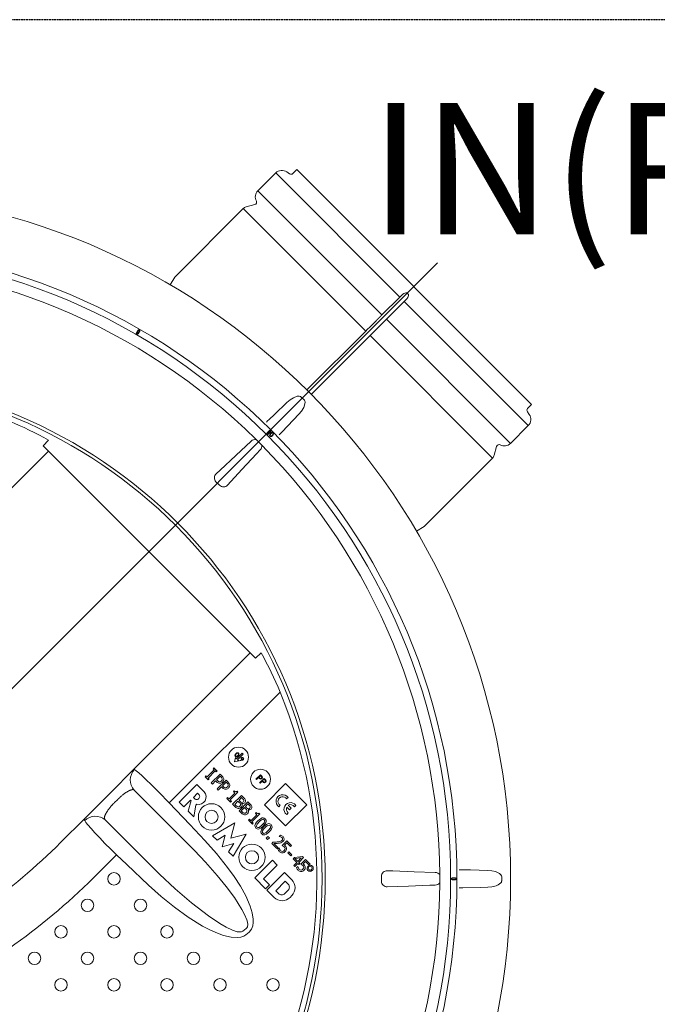
# Model space of a CAD drawing. Units: millimetres. Extents: x -12710 to 137675, y -41593 to 37027.
# Drawn here: x 40481 to 41353, y 8758 to 10106 of the extents above; entities that cross this region are included whole.
import ezdxf
from ezdxf.lldxf.tags import DXFTag

# ---------------------------------------------------------------- set-up
doc = ezdxf.new("R2010")
doc.units = ezdxf.units.MM
doc.linetypes.add('DASHED', pattern=[0.75, 0.5, -0.25])
doc.layers.add('0.3 EVO DIMENSIONS LAYER', color=7, linetype='Continuous', lineweight=5, true_color=0x001919)
doc.layers.add('Осевые', color=7, linetype='CENTER2', lineweight=25)
doc.styles.add('style1', font='ARIALN.TTF')
tags = doc.linetypes.add('CENTER2', pattern=[28.575, 19.05, -3.175, 3.175, -3.175]).pattern_tags.tags
tags[10:11] = [DXFTag(74, 4), DXFTag(75, 0), DXFTag(340, '0'), DXFTag(46, 0.0), DXFTag(50, 0.0), DXFTag(44, 0.0), DXFTag(45, 0.0)]
tags[8:9] = [DXFTag(74, 4), DXFTag(75, 0), DXFTag(340, '0'), DXFTag(46, 0.0), DXFTag(50, 0.0), DXFTag(44, 0.0), DXFTag(45, 0.0)]
tags[6:7] = [DXFTag(74, 4), DXFTag(75, 0), DXFTag(340, '0'), DXFTag(46, 0.0), DXFTag(50, 0.0), DXFTag(44, 0.0), DXFTag(45, 0.0)]
tags[4:5] = [DXFTag(74, 4), DXFTag(75, 0), DXFTag(340, '0'), DXFTag(46, 0.0), DXFTag(50, 0.0), DXFTag(44, 0.0), DXFTag(45, 0.0)]

msp = doc.modelspace()

# ---------------------------------------------------------------- linework, layer by layer
at = {"color": 19, "linetype": 'DASHED', "lineweight": 25, "ltscale": 0.7, "true_color": 0x2f1919}
msp.add_line((46698.818, 10106.398), (38422.31, 10106.398), dxfattribs=at)
at = {"lineweight": 15}
for p, q in [((40830.993, 9896.561), (40806.617, 9872.185)), ((41000.888, 9726.666), (40830.993, 9896.561)), ((40849.967, 9895.35), (40846.322, 9897.902)), ((40859.816, 9901.203), (40854.347, 9895.733)), ((41181.429, 9579.59), (40859.816, 9901.203)), ((40976.512, 9702.29), (40806.617, 9872.185)), ((40786.586, 9847.801), (40692.723, 9753.938)), ((40954.305, 9680.081), (40786.586, 9847.801)), ((40802.367, 9853.215), (40790.418, 9850.013)), ((40692.723, 9753.938), (40686.605, 9743.342)), ((41006.46, 9731.711), (41009.079, 9732.52)), ((41009.079, 9732.52), (41009.719, 9732.541)), ((41009.719, 9732.541), (41010.153, 9732.499)), ((41010.153, 9732.499), (41010.454, 9732.432)), ((41010.454, 9732.432), (41010.774, 9732.307)), ((41010.774, 9732.307), (41010.917, 9732.223)), ((41010.917, 9732.223), (41011.038, 9732.13)), ((41011.038, 9732.13), (41011.096, 9732.075)), ((41011.096, 9732.075), (41012.301, 9730.87)), ((40976.512, 9702.29), (41000.888, 9726.666)), ((41006.892, 9720.662), (40982.516, 9696.286)), ((41000.888, 9726.666), (41003.688, 9729.468)), ((41003.688, 9729.468), (41004.529, 9730.31)), ((41004.529, 9730.31), (41006.46, 9731.711)), ((41007.801, 9721.571), (41006.892, 9720.662)), ((41176.787, 9550.767), (41006.892, 9720.662)), ((41010.536, 9724.303), (41007.801, 9721.571)), ((41011.841, 9726.054), (41010.536, 9724.303)), ((41012.74, 9728.801), (41011.841, 9726.054)), ((41012.301, 9730.87), (41012.405, 9730.751)), ((41012.405, 9730.751), (41012.507, 9730.597)), ((41012.507, 9730.597), (41012.658, 9730.227)), ((41012.658, 9730.227), (41012.74, 9728.801)), ((40968.535, 9694.34), (40968.408, 9694.215)), ((40968.662, 9694.466), (40968.535, 9694.34)), ((40968.789, 9694.592), (40968.662, 9694.466)), ((40968.916, 9694.718), (40968.789, 9694.592)), ((40969.043, 9694.844), (40968.916, 9694.718)), ((40969.17, 9694.97), (40969.043, 9694.844)), ((40969.297, 9695.096), (40969.17, 9694.97)), ((40969.424, 9695.222), (40969.297, 9695.096)), ((40969.55, 9695.348), (40969.424, 9695.222)), ((40969.677, 9695.474), (40969.55, 9695.348)), ((40969.804, 9695.599), (40969.677, 9695.474)), ((40969.931, 9695.725), (40969.804, 9695.599)), ((40970.058, 9695.851), (40969.931, 9695.725)), ((40970.185, 9695.977), (40970.058, 9695.851)), ((40970.311, 9696.103), (40970.185, 9695.977)), ((40970.438, 9696.229), (40970.311, 9696.103)), ((40970.565, 9696.355), (40970.438, 9696.229)), ((40970.692, 9696.481), (40970.565, 9696.355)), ((40970.819, 9696.607), (40970.692, 9696.481)), ((40970.945, 9696.734), (40970.819, 9696.607)), ((40971.072, 9696.86), (40970.945, 9696.734)), ((40971.199, 9696.986), (40971.072, 9696.86)), ((40971.326, 9697.112), (40971.199, 9696.986)), ((40971.452, 9697.238), (40971.326, 9697.112)), ((40971.579, 9697.364), (40971.452, 9697.238)), ((40971.706, 9697.49), (40971.579, 9697.364)), ((40971.832, 9697.616), (40971.706, 9697.49)), ((40971.959, 9697.742), (40971.832, 9697.616)), ((40972.086, 9697.868), (40971.959, 9697.742)), ((40972.212, 9697.995), (40972.086, 9697.868)), ((40972.339, 9698.121), (40972.212, 9697.995)), ((40972.466, 9698.247), (40972.339, 9698.121)), ((40972.592, 9698.373), (40972.466, 9698.247)), ((40972.719, 9698.499), (40972.592, 9698.373)), ((40972.845, 9698.625), (40972.719, 9698.499)), ((40972.972, 9698.752), (40972.845, 9698.625)), ((40973.099, 9698.878), (40972.972, 9698.752)), ((40973.225, 9699.004), (40973.099, 9698.878)), ((40973.352, 9699.13), (40973.225, 9699.004)), ((40973.478, 9699.257), (40973.352, 9699.13)), ((40973.605, 9699.383), (40973.478, 9699.257)), ((40973.731, 9699.509), (40973.605, 9699.383)), ((40973.858, 9699.635), (40973.731, 9699.509)), ((40973.984, 9699.762), (40973.858, 9699.635)), ((40974.111, 9699.888), (40973.984, 9699.762)), ((40974.237, 9700.014), (40974.111, 9699.888)), ((40974.364, 9700.141), (40974.237, 9700.014)), ((40974.49, 9700.267), (40974.364, 9700.141)), ((40974.617, 9700.393), (40974.49, 9700.267)), ((40974.743, 9700.52), (40974.617, 9700.393)), ((40974.87, 9700.646), (40974.743, 9700.52)), ((40974.996, 9700.772), (40974.87, 9700.646)), ((40975.123, 9700.899), (40974.996, 9700.772)), ((40975.249, 9701.025), (40975.123, 9700.899)), ((40975.375, 9701.152), (40975.249, 9701.025)), ((40975.502, 9701.278), (40975.375, 9701.152)), ((40975.628, 9701.404), (40975.502, 9701.278)), ((40975.754, 9701.531), (40975.628, 9701.404)), ((40975.881, 9701.657), (40975.754, 9701.531)), ((40976.007, 9701.784), (40975.881, 9701.657)), ((40976.134, 9701.91), (40976.007, 9701.784)), ((40976.26, 9702.037), (40976.134, 9701.91)), ((40976.386, 9702.163), (40976.26, 9702.037)), ((40976.512, 9702.29), (40976.386, 9702.163)), ((40977.716, 9691.48), (40977.842, 9691.607)), ((40977.842, 9691.607), (40977.968, 9691.733)), ((40977.968, 9691.733), (40978.094, 9691.86)), ((40978.094, 9691.86), (40978.22, 9691.987)), ((40978.22, 9691.987), (40978.346, 9692.113)), ((40978.346, 9692.113), (40978.473, 9692.24)), ((40978.473, 9692.24), (40978.599, 9692.367)), ((40978.599, 9692.367), (40978.725, 9692.493)), ((40978.725, 9692.493), (40978.851, 9692.62)), ((40978.851, 9692.62), (40978.977, 9692.746)), ((40978.977, 9692.746), (40979.104, 9692.873)), ((40979.104, 9692.873), (40979.23, 9693)), ((40979.23, 9693), (40979.356, 9693.126)), ((40979.356, 9693.126), (40979.482, 9693.253)), ((40979.482, 9693.253), (40979.609, 9693.379)), ((40979.609, 9693.379), (40979.735, 9693.506)), ((40979.735, 9693.506), (40979.861, 9693.632)), ((40979.861, 9693.632), (40979.987, 9693.759)), ((40979.987, 9693.759), (40980.114, 9693.885)), ((40980.114, 9693.885), (40980.24, 9694.012)), ((40980.24, 9694.012), (40980.366, 9694.138)), ((40980.366, 9694.138), (40980.493, 9694.265)), ((40980.493, 9694.265), (40980.619, 9694.391)), ((40980.619, 9694.391), (40980.745, 9694.517)), ((40980.745, 9694.517), (40980.872, 9694.644)), ((40980.872, 9694.644), (40980.998, 9694.77)), ((40980.998, 9694.77), (40981.125, 9694.897)), ((40981.125, 9694.897), (40981.251, 9695.023)), ((40981.251, 9695.023), (40981.377, 9695.149)), ((40981.377, 9695.149), (40981.504, 9695.276)), ((40981.504, 9695.276), (40981.63, 9695.402)), ((40981.63, 9695.402), (40981.757, 9695.529)), ((40981.757, 9695.529), (40981.883, 9695.655)), ((40981.883, 9695.655), (40982.01, 9695.781)), ((40982.01, 9695.781), (40982.136, 9695.908)), ((40982.136, 9695.908), (40982.263, 9696.034)), ((40982.263, 9696.034), (40982.389, 9696.16)), ((40982.389, 9696.16), (40982.516, 9696.286)), ((41152.411, 9526.391), (40982.516, 9696.286)), ((40642.677, 9681.357), (40640.54, 9677.655)), ((40640.627, 9677.605), (40642.764, 9681.307)), ((40643.056, 9681.139), (40640.919, 9677.437)), ((40642.382, 9676.592), (40644.519, 9680.294)), ((40644.811, 9680.125), (40642.673, 9676.423)), ((40642.764, 9681.307), (40642.677, 9681.357)), ((40642.761, 9676.373), (40644.898, 9680.075)), ((40642.764, 9681.307), (40642.778, 9681.299)), ((40642.778, 9681.299), (40642.8, 9681.287)), ((40642.8, 9681.287), (40642.829, 9681.269)), ((40642.829, 9681.269), (40642.866, 9681.248)), ((40642.866, 9681.248), (40642.908, 9681.224)), ((40642.908, 9681.224), (40642.955, 9681.197)), ((40642.955, 9681.197), (40643.005, 9681.168)), ((40643.005, 9681.168), (40643.056, 9681.139)), ((40644.571, 9680.264), (40644.519, 9680.294)), ((40644.62, 9680.235), (40644.571, 9680.264)), ((40644.667, 9680.208), (40644.62, 9680.235)), ((40644.71, 9680.184), (40644.667, 9680.208)), ((40644.746, 9680.163), (40644.71, 9680.184)), ((40644.776, 9680.146), (40644.746, 9680.163)), ((40644.798, 9680.133), (40644.776, 9680.146)), ((40644.811, 9680.125), (40644.798, 9680.133)), ((40644.811, 9680.125), (40644.898, 9680.075)), ((40873.735, 9599.512), (40954.305, 9680.081)), ((40954.305, 9680.081), (40956.304, 9682.083)), ((40956.304, 9682.083), (40957.325, 9683.107)), ((40957.325, 9683.107), (40959.419, 9685.201)), ((40959.419, 9685.201), (40964.9, 9690.682)), ((40968.814, 9682.58), (40963.333, 9677.099)), ((40970.908, 9684.674), (40968.814, 9682.58)), ((40974.441, 9688.182), (40974.566, 9688.309)), ((40974.566, 9688.309), (40974.692, 9688.436)), ((40974.692, 9688.436), (40974.818, 9688.563)), ((40974.818, 9688.563), (40974.944, 9688.69)), ((40974.944, 9688.69), (40975.07, 9688.817)), ((40975.07, 9688.817), (40975.196, 9688.944)), ((40975.196, 9688.944), (40975.322, 9689.071)), ((40975.322, 9689.071), (40975.448, 9689.198)), ((40975.448, 9689.198), (40975.573, 9689.325)), ((40975.573, 9689.325), (40975.699, 9689.451)), ((40975.699, 9689.451), (40975.825, 9689.578)), ((40975.825, 9689.578), (40975.951, 9689.705)), ((40975.951, 9689.705), (40976.077, 9689.832)), ((40976.077, 9689.832), (40976.203, 9689.959)), ((40976.203, 9689.959), (40976.329, 9690.086)), ((40976.329, 9690.086), (40976.455, 9690.212)), ((40976.455, 9690.212), (40976.581, 9690.339)), ((40976.581, 9690.339), (40976.707, 9690.466)), ((40976.707, 9690.466), (40976.833, 9690.593)), ((40976.833, 9690.593), (40976.959, 9690.72)), ((40976.959, 9690.72), (40977.085, 9690.846)), ((40977.085, 9690.846), (40977.211, 9690.973)), ((40977.211, 9690.973), (40977.337, 9691.1)), ((40977.337, 9691.1), (40977.463, 9691.227)), ((40977.463, 9691.227), (40977.59, 9691.353)), ((40977.59, 9691.353), (40977.716, 9691.48)), ((40640.627, 9677.605), (40640.54, 9677.655)), ((40640.64, 9677.597), (40640.627, 9677.605)), ((40640.662, 9677.585), (40640.64, 9677.597)), ((40640.692, 9677.568), (40640.662, 9677.585)), ((40640.728, 9677.546), (40640.692, 9677.568)), ((40640.771, 9677.522), (40640.728, 9677.546)), ((40640.817, 9677.495), (40640.771, 9677.522)), ((40640.867, 9677.466), (40640.817, 9677.495)), ((40640.919, 9677.437), (40640.867, 9677.466)), ((40642.382, 9676.592), (40642.433, 9676.562)), ((40642.433, 9676.562), (40642.483, 9676.533)), ((40642.483, 9676.533), (40642.53, 9676.506)), ((40642.53, 9676.506), (40642.572, 9676.482)), ((40642.572, 9676.482), (40642.609, 9676.461)), ((40642.609, 9676.461), (40642.638, 9676.444)), ((40642.638, 9676.444), (40642.66, 9676.431)), ((40642.66, 9676.431), (40642.673, 9676.423)), ((40642.673, 9676.423), (40642.761, 9676.373)), ((40960.308, 9674.079), (40879.738, 9593.509)), ((40961.427, 9675.198), (40960.308, 9674.079)), ((41128.027, 9506.36), (40960.308, 9674.079)), ((40963.333, 9677.099), (40961.427, 9675.198)), ((40846.416, 9582.428), (40850.628, 9585.98)), ((40850.628, 9585.98), (40855.292, 9588.899)), ((40855.292, 9588.899), (40860.557, 9590.832)), ((40860.557, 9590.832), (40863.333, 9590.986)), ((40863.333, 9590.986), (40864.978, 9590.545)), ((40864.978, 9590.545), (40866.097, 9589.77)), ((40866.097, 9589.77), (40869.996, 9585.871)), ((40869.996, 9585.871), (40870.253, 9585.586)), ((40870.253, 9585.586), (40870.914, 9584.408)), ((40870.914, 9584.408), (40871.236, 9582.854)), ((40829.281, 9566.115), (40846.416, 9582.428)), ((40866.369, 9570.62), (40862.654, 9566.19)), ((40869.368, 9575.549), (40866.369, 9570.62)), ((40870.628, 9578.647), (40869.368, 9575.549)), ((40871.236, 9582.854), (40870.628, 9578.647)), ((41175.959, 9574.121), (41181.429, 9579.59)), ((40818.212, 9555.386), (40819.858, 9557.047)), ((40819.858, 9557.047), (40821.852, 9559.042)), ((40821.852, 9559.042), (40829.281, 9566.115)), ((40855.581, 9558.76), (40839.268, 9541.626)), ((40862.654, 9566.19), (40855.581, 9558.76)), ((41178.128, 9566.096), (41175.576, 9569.741)), ((40822.335, 9543.923), (40819.313, 9540.9)), ((40819.384, 9540.829), (40822.407, 9543.851)), ((40822.645, 9543.613), (40819.622, 9540.591)), ((40822.407, 9543.851), (40822.335, 9543.923)), ((40822.407, 9543.851), (40822.645, 9543.613)), ((41152.411, 9526.391), (41176.787, 9550.767)), ((40520.078, 9530.754), (40512.482, 9523.158)), ((40520.078, 9530.754), (40512.482, 9523.158)), ((40819.384, 9540.829), (40819.313, 9540.9)), ((40819.622, 9540.591), (40819.384, 9540.829)), ((40820.817, 9539.396), (40823.839, 9542.419)), ((40820.817, 9539.396), (40821.055, 9539.158)), ((40824.077, 9542.181), (40821.055, 9539.158)), ((40821.055, 9539.158), (40821.126, 9539.086)), ((40821.126, 9539.086), (40824.149, 9542.109)), ((40822.739, 9537.181), (40822.796, 9538.223)), ((40822.927, 9536.689), (40822.739, 9537.181)), ((40822.796, 9538.223), (40823.94, 9539.973)), ((40823.25, 9536.274), (40822.927, 9536.689)), ((40823.673, 9535.969), (40823.25, 9536.274)), ((40823.407, 9538.242), (40823.278, 9537.432)), ((40823.278, 9537.432), (40823.39, 9537.034)), ((40823.39, 9537.034), (40823.63, 9536.697)), ((40824.354, 9539.591), (40823.407, 9538.242)), ((40823.63, 9536.697), (40823.974, 9536.468)), ((40824.169, 9535.804), (40823.673, 9535.969)), ((40824.077, 9542.181), (40823.839, 9542.419)), ((40823.94, 9539.973), (40825.647, 9541.178)), ((40823.974, 9536.468), (40824.375, 9536.368)), ((40824.077, 9542.181), (40824.149, 9542.109)), ((40825.199, 9535.91), (40824.169, 9535.804)), ((40824.856, 9540.058), (40824.354, 9539.591)), ((40824.375, 9536.368), (40825.182, 9536.518)), ((40825.582, 9540.541), (40824.856, 9540.058)), ((40825.182, 9536.518), (40826.478, 9537.54)), ((40826.875, 9537.139), (40825.199, 9535.91)), ((40825.647, 9541.178), (40826.687, 9541.267)), ((40826.478, 9537.54), (40827.456, 9538.87)), ((40826.687, 9541.267), (40827.184, 9541.097)), ((40828.041, 9538.856), (40826.875, 9537.139)), ((40827.184, 9541.097), (40827.61, 9540.789)), ((40827.461, 9540.079), (40827.22, 9540.415)), ((40827.456, 9538.87), (40827.576, 9539.681)), ((40827.576, 9539.681), (40827.461, 9540.079)), ((40827.61, 9540.789), (40827.93, 9540.377)), ((40827.93, 9540.377), (40828.114, 9539.889)), ((40828.114, 9539.889), (40828.041, 9538.856)), ((40512.482, 9523.158), (40519.737, 9515.904)), ((40512.482, 9523.158), (40519.737, 9515.904)), ((40776.458, 9509.895), (40797.551, 9529.59)), ((40809.816, 9517.325), (40804.803, 9511.956)), ((41130.239, 9510.192), (41133.441, 9522.141)), ((40519.737, 9515.904), (40360.006, 9356.173)), ((40519.737, 9515.904), (40796.13, 9239.511)), ((40519.737, 9515.904), (40796.13, 9239.511)), ((40754.979, 9489.84), (40776.458, 9509.895)), ((40804.803, 9511.956), (40784.748, 9490.478)), ((41034.164, 9412.497), (41128.027, 9506.36)), ((40749.61, 9484.826), (40754.979, 9489.84)), ((40784.748, 9490.478), (40765.052, 9469.384)), ((40754.153, 9469.021), (40749.247, 9473.927)), ((41023.568, 9406.379), (41034.164, 9412.497)), ((40636.399, 9079.78), (40796.13, 9239.511)), ((40796.13, 9239.511), (40803.384, 9232.256)), ((40796.13, 9239.511), (40803.384, 9232.256)), ((40803.384, 9232.256), (40810.98, 9239.852)), ((40803.384, 9232.256), (40810.98, 9239.852)), ((40837.215, 9185.742), (40685.024, 9034.283)), ((40604.668, 9048.048), (40636.399, 9079.78)), ((40636.399, 9079.78), (40637.678, 9079.891)), ((40637.678, 9079.891), (40639.892, 9078.303)), ((40639.892, 9078.303), (40643.449, 9075.296)), ((40643.449, 9075.296), (40648.059, 9071.112)), ((40648.059, 9071.112), (40653.853, 9065.631)), ((40653.853, 9065.631), (40660.311, 9059.348)), ((40660.311, 9059.348), (40667.645, 9052.056)), ((40698.757, 9035.06), (40722.938, 9059.241)), ((40722.938, 9059.241), (40732.86, 9049.318)), ((40600.69, 9044.071), (40604.668, 9048.048)), ((40637.219, 9051.631), (40635.64, 9052.334)), ((40637.219, 9051.631), (40719.918, 8968.932)), ((40667.645, 9052.056), (40674.439, 9045.184)), ((40674.439, 9045.184), (40681.613, 9037.82)), ((40718.256, 9041.711), (40724.089, 9047.543)), ((40724.089, 9047.543), (40725.72, 9045.912)), ((40569.676, 9013.056), (40600.69, 9044.071)), ((40614.214, 9038.502), (40610.236, 9034.524)), ((40681.613, 9037.82), (40685.024, 9034.283)), ((40685.024, 9034.283), (40713.245, 9004.511)), ((40705.181, 9028.636), (40698.757, 9035.06)), ((40714.526, 9037.98), (40705.181, 9028.636)), ((40710.955, 9022.862), (40715.22, 9037.286)), ((40715.22, 9037.286), (40714.526, 9037.98)), ((40719.887, 9040.08), (40718.256, 9041.711)), ((40721.767, 9031.285), (40718.833, 9014.985)), ((40722.979, 9032.497), (40721.767, 9031.285)), ((40718.833, 9014.985), (40710.955, 9022.862)), ((40536.579, 8979.96), (40569.676, 9013.056)), ((40568.977, 9011.619), (40569.676, 9013.056)), ((40569.488, 9009.963), (40568.977, 9011.619)), ((40571.207, 9007.442), (40569.488, 9009.963)), ((40573.852, 9004.081), (40571.207, 9007.442)), ((40596.42, 9013.88), (40596.706, 9012.477)), ((40596.706, 9012.477), (40597.716, 9010.91)), ((40672.114, 8936.513), (40597.716, 9010.91)), ((40713.245, 9004.511), (40733.786, 8982.851)), ((40744.597, 8989.22), (40775.065, 9007.114)), ((40775.065, 9007.114), (40769.459, 8985.943)), ((40578.168, 8999.044), (40573.852, 9004.081)), ((40583.61, 8993.045), (40578.168, 8999.044)), ((40590.04, 8986.239), (40583.61, 8993.045)), ((40769.459, 8985.943), (40790.63, 8991.549)), ((40790.63, 8991.549), (40772.736, 8961.081)), ((40597.262, 8978.831), (40590.04, 8986.239)), ((40605.08, 8971.025), (40597.262, 8978.831)), ((40733.786, 8982.851), (40750.053, 8964.761)), ((40750.798, 8983.019), (40744.597, 8989.22)), ((40761.926, 8990.182), (40750.798, 8983.019)), ((40757.686, 8974.17), (40761.926, 8990.182)), ((40773.699, 8978.41), (40757.686, 8974.17)), ((40766.535, 8967.282), (40773.699, 8978.41)), ((40613.265, 8963.046), (40605.08, 8971.025)), ((40734.869, 8953.035), (40719.918, 8968.932)), ((40750.053, 8964.761), (40765.243, 8945.76)), ((40772.736, 8961.081), (40766.535, 8967.282)), ((40613.265, 8963.046), (40581.529, 8931.586)), ((40627.265, 8949.818), (40613.265, 8963.046)), ((40751.01, 8934.672), (40734.869, 8953.035)), ((40802.413, 8931.404), (40826.594, 8955.585)), ((40826.594, 8955.585), (40833.173, 8949.006)), ((40657.069, 8921.647), (40627.265, 8949.818)), ((40765.243, 8945.76), (40774.245, 8933.26)), ((40833.173, 8949.006), (40814.45, 8930.284)), ((40819.037, 8914.78), (40843.218, 8938.961)), ((40843.218, 8938.961), (40853.205, 8928.973)), ((40983.816, 8941.24), (40991.159, 8940.988)), ((40983.816, 8941.24), (40991.159, 8940.988)), ((40991.159, 8940.988), (41020.527, 8939.981)), ((40991.159, 8940.988), (41020.527, 8939.981)), ((41020.527, 8939.981), (41049.369, 8938.993)), ((41020.527, 8939.981), (41049.369, 8938.993)), ((41082.219, 8942.624), (41084.558, 8942.634)), ((41084.558, 8942.634), (41087.378, 8942.636)), ((41087.378, 8942.636), (41097.633, 8942.384)), ((41097.633, 8942.384), (41121.283, 8941.803)), ((41121.283, 8941.803), (41126.774, 8941.336)), ((41126.774, 8941.336), (41132.135, 8940.102)), ((41132.135, 8940.102), (41137.225, 8937.746)), ((41137.225, 8937.746), (41139.297, 8935.892)), ((40672.114, 8936.513), (40693.545, 8916.431)), ((40763.121, 8919.91), (40751.01, 8934.672)), ((40774.245, 8933.26), (40782.617, 8920.282)), ((40817.143, 8916.675), (40802.413, 8931.404)), ((40814.45, 8930.284), (40822.601, 8922.133)), ((40831.161, 8914.026), (40844.157, 8927.022)), ((40844.157, 8927.022), (40848.025, 8923.153)), ((40975.853, 8926.852), (40975.853, 8933.789)), ((41072.754, 8931.502), (41072.754, 8931.603)), ((41077.029, 8931.603), (41072.754, 8931.603)), ((41072.754, 8931.502), (41077.029, 8931.502)), ((41072.754, 8931.486), (41072.754, 8931.502)), ((41072.754, 8931.461), (41072.754, 8931.486)), ((41072.754, 8931.427), (41072.754, 8931.461)), ((41072.754, 8931.385), (41072.754, 8931.427)), ((41072.754, 8931.336), (41072.754, 8931.385)), ((41072.754, 8931.282), (41072.754, 8931.336)), ((41072.754, 8931.224), (41072.754, 8931.282)), ((41072.754, 8931.165), (41072.754, 8931.224)), ((41077.029, 8931.165), (41072.754, 8931.165)), ((41072.754, 8929.476), (41077.029, 8929.476)), ((41072.754, 8929.476), (41072.754, 8929.416)), ((41072.754, 8929.416), (41072.754, 8929.359)), ((41072.754, 8929.359), (41072.754, 8929.305)), ((41072.754, 8929.305), (41072.754, 8929.256)), ((41072.754, 8929.256), (41072.754, 8929.214)), ((41072.754, 8929.214), (41072.754, 8929.18)), ((41072.754, 8929.18), (41072.754, 8929.154)), ((41072.754, 8929.154), (41072.754, 8929.139)), ((41072.754, 8929.139), (41072.754, 8929.038)), ((41077.029, 8929.139), (41072.754, 8929.139)), ((41072.754, 8929.038), (41077.029, 8929.038)), ((41077.029, 8931.502), (41077.029, 8931.603)), ((41077.029, 8931.502), (41077.029, 8931.486)), ((41077.029, 8931.486), (41077.029, 8931.461)), ((41077.029, 8931.461), (41077.029, 8931.427)), ((41077.029, 8931.427), (41077.029, 8931.385)), ((41077.029, 8931.385), (41077.029, 8931.336)), ((41077.029, 8931.336), (41077.029, 8931.282)), ((41077.029, 8931.282), (41077.029, 8931.225)), ((41077.029, 8931.225), (41077.029, 8931.165)), ((41077.029, 8929.416), (41077.029, 8929.476)), ((41077.029, 8929.359), (41077.029, 8929.416)), ((41077.029, 8929.305), (41077.029, 8929.359)), ((41077.029, 8929.256), (41077.029, 8929.305)), ((41077.029, 8929.214), (41077.029, 8929.256)), ((41077.029, 8929.18), (41077.029, 8929.214)), ((41077.029, 8929.154), (41077.029, 8929.18)), ((41077.029, 8929.139), (41077.029, 8929.154)), ((41077.029, 8929.139), (41077.029, 8929.038)), ((41139.135, 8924.553), (41135.731, 8922.009)), ((41140.007, 8925.88), (41139.135, 8924.553)), ((41139.297, 8935.892), (41140.149, 8934.417)), ((41140.373, 8927.18), (41140.007, 8925.88)), ((41140.149, 8934.417), (41140.392, 8933.077)), ((41140.392, 8927.564), (41140.373, 8927.18)), ((41140.392, 8933.077), (41140.392, 8927.564)), ((40674.299, 8906.048), (40657.069, 8921.647)), ((40693.545, 8916.431), (40715.806, 8897.275)), ((40774.533, 8904.589), (40763.121, 8919.91)), ((40782.617, 8920.282), (40789.998, 8906.768)), ((40822.601, 8922.133), (40817.143, 8916.675)), ((40829.025, 8904.793), (40819.037, 8914.78)), ((40835.03, 8910.158), (40831.161, 8914.026)), ((40843.53, 8910.158), (40848.025, 8914.653)), ((41012.659, 8920.39), (40983.816, 8919.401)), ((41012.659, 8920.39), (40983.816, 8919.401)), ((41042.027, 8921.396), (41012.659, 8920.39)), ((41042.027, 8921.396), (41012.659, 8920.39)), ((41049.369, 8921.647), (41042.027, 8921.396)), ((41049.369, 8921.647), (41042.027, 8921.396)), ((41111.029, 8918.586), (41087.378, 8918.005)), ((41121.283, 8918.838), (41111.029, 8918.586)), ((41127.043, 8919.344), (41121.283, 8918.838)), ((41132.649, 8920.708), (41127.043, 8919.344)), ((41135.731, 8922.009), (41132.649, 8920.708)), ((40692.323, 8891.312), (40674.299, 8906.048)), ((40715.806, 8897.275), (40739.07, 8879.409)), ((40784.75, 8888.48), (40774.533, 8904.589)), ((40789.998, 8906.768), (40796.026, 8892.658)), ((40853.205, 8907.367), (40850.631, 8904.793)), ((40711.193, 8877.733), (40692.323, 8891.312)), ((40788.438, 8881.538), (40784.75, 8888.48)), ((40796.026, 8892.658), (40798.729, 8883.914)), ((40798.729, 8883.914), (40800.2, 8874.908)), ((40730.962, 8865.603), (40711.193, 8877.733)), ((40739.07, 8879.409), (40754.702, 8868.928)), ((40791.403, 8874.266), (40788.438, 8881.538)), ((40792.297, 8871.029), (40791.403, 8874.266)), ((40792.712, 8867.703), (40792.297, 8871.029)), ((40800.248, 8870.449), (40799.623, 8866.045)), ((40800.2, 8874.908), (40800.248, 8870.449)), ((40739.99, 8860.834), (40730.962, 8865.603)), ((40749.268, 8856.581), (40739.99, 8860.834)), ((40759.55, 8852.782), (40749.268, 8856.581)), ((40754.702, 8868.928), (40763.054, 8864.082)), ((40763.054, 8864.082), (40771.78, 8859.972)), ((40771.78, 8859.972), (40778.342, 8857.9)), ((40778.342, 8857.9), (40781.71, 8857.482)), ((40781.71, 8857.482), (40784.308, 8857.746)), ((40784.308, 8857.746), (40786.174, 8858.587)), ((40786.174, 8858.587), (40790.526, 8862.19)), ((40794.472, 8857.355), (40790.121, 8853.759)), ((40790.526, 8862.19), (40791.636, 8863.305)), ((40791.636, 8863.305), (40792.251, 8864.487)), ((40792.251, 8864.487), (40792.712, 8867.703)), ((40797.775, 8861.284), (40794.472, 8857.355)), ((40799.623, 8866.045), (40797.775, 8861.284)), ((40770.196, 8850.281), (40759.55, 8852.782)), ((40778.744, 8849.813), (40770.196, 8850.281)), ((40783.061, 8850.42), (40778.744, 8849.813)), ((40787.16, 8851.853), (40783.061, 8850.42)), ((40790.121, 8853.759), (40787.16, 8851.853))]:
    msp.add_line(p, q, dxfattribs=at)
at = {"linetype": 'Continuous', "lineweight": 15}
for p, q in [((40775.247, 9098.971), (40775.287, 9099.548)), ((40775.406, 9098.384), (40775.247, 9098.971)), ((40775.287, 9099.548), (40775.613, 9100.362)), ((40775.613, 9100.362), (40776.565, 9101.529)), ((40775.974, 9099.866), (40775.842, 9099.335)), ((40775.842, 9099.335), (40775.913, 9098.787)), ((40775.913, 9098.787), (40776.148, 9098.374)), ((40776.946, 9101.151), (40775.974, 9099.866)), ((40776.565, 9101.529), (40777.955, 9102.607)), ((40777.869, 9101.931), (40776.946, 9101.151)), ((40784.947, 9102.191), (40777.447, 9094.691)), ((40778.493, 9102.211), (40777.869, 9101.931)), ((40777.955, 9102.607), (40778.7, 9102.839)), ((40779.44, 9098.654), (40778.178, 9097.668)), ((40778.953, 9102.257), (40778.493, 9102.211)), ((40778.7, 9102.839), (40779.321, 9102.819)), ((40778.81, 9093.328), (40786.31, 9100.828)), ((40779.403, 9102.151), (40778.953, 9102.257)), ((40779.062, 9099.035), (40779.608, 9099.657)), ((40779.321, 9102.819), (40779.898, 9102.588)), ((40779.784, 9101.894), (40779.403, 9102.151)), ((40780.342, 9099.767), (40779.44, 9098.654)), ((40779.608, 9099.657), (40780.02, 9100.381)), ((40779.848, 9101.822), (40779.784, 9101.894)), ((40780.077, 9101.411), (40779.848, 9101.822)), ((40779.898, 9102.588), (40780.205, 9102.34)), ((40780.02, 9100.381), (40780.141, 9100.888)), ((40780.141, 9100.888), (40780.077, 9101.411)), ((40780.205, 9102.34), (40780.568, 9101.827)), ((40780.685, 9100.625), (40780.342, 9099.767)), ((40780.568, 9101.827), (40780.728, 9101.216)), ((40780.728, 9101.216), (40780.685, 9100.625)), ((40786.31, 9100.828), (40784.947, 9102.191)), ((40775.819, 9096.319), (40774.449, 9090.33)), ((40774.449, 9090.33), (40780.437, 9091.701)), ((40775.757, 9097.892), (40775.406, 9098.384)), ((40776.114, 9097.612), (40775.757, 9097.892)), ((40777.447, 9094.691), (40775.819, 9096.319)), ((40776.751, 9097.386), (40776.114, 9097.612)), ((40776.148, 9098.374), (40776.203, 9098.313)), ((40777.49, 9097.415), (40776.751, 9097.386)), ((40778.178, 9097.668), (40777.49, 9097.415)), ((40780.437, 9091.701), (40778.81, 9093.328)), ((40781.682, 9092.388), (40784.579, 9092.932)), ((40781.775, 9091.874), (40781.682, 9092.388)), ((40784.983, 9092.476), (40781.775, 9091.874)), ((40746.601, 9079.422), (40736.959, 9069.78)), ((40738.49, 9068.25), (40748.132, 9077.892)), ((40754.874, 9073.599), (40742.783, 9061.508)), ((40746.448, 9082.024), (40745.224, 9080.8)), ((40745.224, 9080.8), (40746.601, 9079.422)), ((40750.734, 9077.739), (40746.448, 9082.024)), ((40748.132, 9077.892), (40749.509, 9076.514)), ((40749.509, 9076.514), (40750.734, 9077.739)), ((40757.736, 9070.736), (40754.874, 9073.599)), ((40804.033, 9066.742), (40810.079, 9072.787)), ((40810.001, 9071.625), (40807.986, 9069.61)), ((40811.107, 9070.519), (40810.001, 9071.625)), ((40810.079, 9072.787), (40811.264, 9071.602)), ((40735.582, 9071.158), (40734.358, 9069.933)), ((40734.358, 9069.933), (40738.643, 9065.648)), ((40736.959, 9069.78), (40735.582, 9071.158)), ((40739.867, 9066.872), (40738.49, 9068.25)), ((40738.643, 9065.648), (40739.867, 9066.872)), ((40742.783, 9061.508), (40744.313, 9059.978)), ((40744.313, 9059.978), (40748.752, 9064.416)), ((40748.752, 9064.416), (40750.033, 9063.134)), ((40750.129, 9065.793), (40755.027, 9070.691)), ((40751.169, 9064.753), (40750.129, 9065.793)), ((40762.993, 9065.48), (40750.902, 9053.389)), ((40755.027, 9070.691), (40756.292, 9069.426)), ((40758.248, 9057.674), (40763.146, 9062.572)), ((40765.855, 9062.617), (40762.993, 9065.48)), ((40763.146, 9062.572), (40764.411, 9061.307)), ((40804.576, 9066.199), (40804.033, 9066.742)), ((40807.366, 9068.99), (40804.576, 9066.199)), ((40807.798, 9068.557), (40807.366, 9068.99)), ((40807.986, 9069.61), (40809.031, 9068.538)), ((40808.994, 9061.782), (40815.039, 9067.827)), ((40809.536, 9061.239), (40808.994, 9061.782)), ((40809.031, 9068.538), (40810.062, 9067.719)), ((40812.326, 9064.029), (40809.536, 9061.239)), ((40810.062, 9067.719), (40810.517, 9067.585)), ((40810.517, 9067.585), (40810.992, 9067.619)), ((40810.992, 9067.619), (40811.407, 9067.8)), ((40811.765, 9069.76), (40811.107, 9070.519)), ((40811.407, 9067.8), (40811.632, 9067.986)), ((40811.632, 9067.986), (40811.917, 9068.399)), ((40811.969, 9069.36), (40811.765, 9069.76)), ((40811.917, 9068.399), (40812.031, 9068.892)), ((40812.031, 9068.892), (40811.969, 9069.36)), ((40812.759, 9063.597), (40812.326, 9064.029)), ((40814.962, 9066.664), (40812.946, 9064.649)), ((40812.946, 9064.649), (40813.991, 9063.578)), ((40813.991, 9063.578), (40815.022, 9062.759)), ((40816.067, 9065.559), (40814.962, 9066.664)), ((40815.022, 9062.759), (40815.477, 9062.625)), ((40815.039, 9067.827), (40816.225, 9066.641)), ((40815.477, 9062.625), (40815.952, 9062.658)), ((40815.486, 9031.771), (40844.503, 9060.789)), ((40815.952, 9062.658), (40816.367, 9062.84)), ((40816.725, 9064.8), (40816.067, 9065.559)), ((40816.367, 9062.84), (40816.593, 9063.025)), ((40816.593, 9063.025), (40816.877, 9063.439)), ((40816.929, 9064.399), (40816.725, 9064.8)), ((40816.877, 9063.439), (40816.992, 9063.931)), ((40816.992, 9063.931), (40816.929, 9064.399)), ((40844.503, 9060.789), (40873.521, 9031.771)), ((40750.902, 9053.389), (40752.432, 9051.859)), ((40752.432, 9051.859), (40756.871, 9056.297)), ((40756.871, 9056.297), (40758.153, 9055.015)), ((40759.288, 9056.634), (40758.248, 9057.674)), ((40775.252, 9047.711), (40767.14, 9039.599)), ((40768.518, 9038.222), (40779.384, 9049.088)), ((40774.333, 9050.772), (40773.262, 9049.701)), ((40773.262, 9049.701), (40775.252, 9047.711)), ((40775.538, 9049.796), (40774.333, 9050.772)), ((40776.312, 9049.473), (40775.538, 9049.796)), ((40776.831, 9049.449), (40776.312, 9049.473)), ((40777.416, 9049.623), (40776.831, 9049.449)), ((40778.272, 9050.2), (40777.416, 9049.623)), ((40779.384, 9049.088), (40778.272, 9050.2)), ((40765.151, 9041.589), (40763.926, 9040.365)), ((40763.926, 9040.365), (40769.283, 9035.008)), ((40767.14, 9039.599), (40765.151, 9041.589)), ((40770.507, 9036.232), (40768.518, 9038.222)), ((40769.283, 9035.008), (40770.507, 9036.232)), ((40784.136, 9044.336), (40772.045, 9032.246)), ((40772.045, 9032.246), (40775.345, 9028.945)), ((40774.953, 9032.092), (40779.392, 9036.531)), ((40776.213, 9030.832), (40774.953, 9032.092)), ((40779.392, 9036.531), (40781.154, 9034.768)), ((40780.769, 9037.908), (40784.289, 9041.428)), ((40782.503, 9036.175), (40780.769, 9037.908)), ((40792.867, 9035.605), (40780.777, 9023.514)), ((40787.159, 9041.314), (40784.136, 9044.336)), ((40784.289, 9041.428), (40785.755, 9039.962)), ((40784.363, 9033.367), (40784.428, 9033.432)), ((40789.5, 9029.177), (40793.02, 9032.697)), ((40795.89, 9032.582), (40792.867, 9035.605)), ((40793.02, 9032.697), (40794.486, 9031.231)), ((40844.503, 9002.753), (40815.486, 9031.771)), ((40873.521, 9031.771), (40844.503, 9002.753)), ((40847.875, 9041.591), (40845.957, 9039.673)), ((40848.06, 9031.082), (40852.092, 9026.765)), ((40780.777, 9023.514), (40784.077, 9020.214)), ((40783.685, 9023.361), (40788.123, 9027.8)), ((40784.945, 9022.101), (40783.685, 9023.361)), ((40788.123, 9027.8), (40789.885, 9026.037)), ((40791.234, 9027.443), (40789.5, 9029.177)), ((40793.095, 9024.636), (40793.159, 9024.7)), ((40805.126, 9017.836), (40797.015, 9009.725)), ((40798.392, 9008.347), (40809.259, 9019.214)), ((40804.208, 9020.897), (40803.137, 9019.826)), ((40803.137, 9019.826), (40805.126, 9017.836)), ((40805.412, 9019.921), (40804.208, 9020.897)), ((40806.187, 9019.598), (40805.412, 9019.921)), ((40806.705, 9019.574), (40806.187, 9019.598)), ((40807.291, 9019.748), (40806.705, 9019.574)), ((40808.147, 9020.326), (40807.291, 9019.748)), ((40809.259, 9019.214), (40808.147, 9020.326)), ((40837.162, 9030.878), (40835.244, 9028.96)), ((40848.249, 9020.742), (40846.035, 9018.169)), ((40850.129, 9024.802), (40846.423, 9028.507)), ((40852.092, 9026.765), (40850.129, 9024.802)), ((40858.666, 9030.8), (40856.748, 9028.882)), ((40795.025, 9011.714), (40793.801, 9010.49)), ((40793.801, 9010.49), (40799.158, 9005.133)), ((40797.015, 9009.725), (40795.025, 9011.714)), ((40800.382, 9006.358), (40798.392, 9008.347)), ((40799.158, 9005.133), (40800.382, 9006.358)), ((40803.398, 9005.38), (40802.651, 9003.081)), ((40804.906, 9007.623), (40803.398, 9005.38)), ((40806.734, 9009.633), (40804.906, 9007.623)), ((40810.307, 9012.597), (40806.734, 9009.633)), ((40812.441, 9013.583), (40810.307, 9012.597)), ((40813.754, 9013.753), (40812.441, 9013.583)), ((40815.057, 9013.495), (40813.754, 9013.753)), ((40813.941, 9002.455), (40815.775, 9004.476)), ((40818.273, 9004.631), (40814.7, 9001.667)), ((40816.689, 9012.395), (40815.057, 9013.495)), ((40815.775, 9004.476), (40817.283, 9006.732)), ((40817.351, 9011.601), (40816.689, 9012.395)), ((40817.283, 9006.732), (40818.017, 9009.028)), ((40817.911, 9010.372), (40817.351, 9011.601)), ((40818.017, 9009.028), (40817.911, 9010.372)), ((40820.407, 9005.617), (40818.273, 9004.631)), ((40821.72, 9005.786), (40820.407, 9005.617)), ((40823.023, 9005.529), (40821.72, 9005.786)), ((40824.655, 9004.429), (40823.023, 9005.529)), ((40825.317, 9003.635), (40824.655, 9004.429)), ((40802.651, 9003.081), (40802.753, 9001.751)), ((40802.753, 9001.751), (40803.296, 9000.532)), ((40803.296, 9000.532), (40803.986, 8999.693)), ((40803.986, 8999.693), (40805.587, 8998.606)), ((40805.587, 8998.606), (40806.909, 8998.342)), ((40806.909, 8998.342), (40808.241, 8998.514)), ((40808.241, 8998.514), (40810.436, 8999.537)), ((40810.436, 8999.537), (40813.941, 9002.455)), ((40811.364, 8997.414), (40810.617, 8995.115)), ((40810.617, 8995.115), (40810.719, 8993.784)), ((40810.719, 8993.784), (40811.262, 8992.565)), ((40811.262, 8992.565), (40811.952, 8991.726)), ((40812.872, 8999.657), (40811.364, 8997.414)), ((40811.952, 8991.726), (40813.553, 8990.64)), ((40814.7, 9001.667), (40812.872, 8999.657)), ((40813.553, 8990.64), (40814.875, 8990.376)), ((40816.207, 8990.548), (40818.402, 8991.57)), ((40818.402, 8991.57), (40821.907, 8994.488)), ((40821.907, 8994.488), (40823.741, 8996.51)), ((40823.741, 8996.51), (40825.249, 8998.766)), ((40825.249, 8998.766), (40825.983, 9001.062)), ((40825.877, 9002.406), (40825.317, 9003.635)), ((40825.983, 9001.062), (40825.877, 9002.406)), ((40814.875, 8990.376), (40816.207, 8990.548)), ((40820.462, 8988.421), (40818.166, 8986.125)), ((40818.166, 8986.125), (40820.003, 8984.288)), ((40820.003, 8984.288), (40822.298, 8986.584)), ((40822.298, 8986.584), (40820.462, 8988.421)), ((40827.203, 8980.455), (40825.52, 8978.771)), ((40825.52, 8978.771), (40832.407, 8971.884)), ((40833.784, 8973.261), (40828.308, 8978.738)), ((40837.493, 8990.132), (40835.774, 8988.413)), ((40835.774, 8988.413), (40835.855, 8988.332)), ((40846.189, 8982.283), (40839.914, 8976.009)), ((40842.91, 8976.25), (40846.189, 8979.529)), ((40852.464, 8976.009), (40846.189, 8982.283)), ((40846.189, 8979.529), (40851.086, 8974.631)), ((40832.407, 8971.884), (40833.784, 8973.261)), ((40835.782, 8972.795), (40834.036, 8971.049)), ((40835.889, 8972.687), (40835.782, 8972.795)), ((40848.959, 8967.27), (40847.582, 8965.892)), ((40847.582, 8965.892), (40851.867, 8961.607)), ((40853.244, 8962.984), (40848.959, 8967.27)), ((40851.086, 8974.631), (40852.464, 8976.009)), ((40851.867, 8961.607), (40853.244, 8962.984)), ((40856.562, 8959.552), (40854.782, 8957.773)), ((40854.782, 8957.773), (40859.833, 8952.723)), ((40859.833, 8952.723), (40855.701, 8948.59)), ((40867.849, 8960.624), (40856.562, 8959.552)), ((40857.078, 8947.213), (40861.21, 8951.345)), ((40857.346, 8957.964), (40865.885, 8958.775)), ((40861.21, 8954.1), (40857.346, 8957.964)), ((40865.885, 8958.775), (40861.21, 8954.1)), ((40861.21, 8951.345), (40862.588, 8949.968)), ((40862.588, 8952.723), (40869.169, 8959.304)), ((40863.965, 8951.345), (40862.588, 8952.723)), ((40862.588, 8949.968), (40863.965, 8951.345)), ((40871.778, 8956.694), (40865.503, 8950.419)), ((40869.169, 8959.304), (40867.849, 8960.624)), ((40868.5, 8950.661), (40871.778, 8953.939)), ((40878.053, 8950.419), (40871.778, 8956.694)), ((40871.778, 8953.939), (40876.676, 8949.042)), ((40876.676, 8949.042), (40878.053, 8950.419)), ((40855.701, 8948.59), (40857.078, 8947.213)), ((40861.371, 8947.205), (40859.625, 8945.459)), ((40861.479, 8947.098), (40861.371, 8947.205))]:
    msp.add_line(p, q, dxfattribs=at)
at = {"lineweight": 15}
for centre, radius in [((40210.546, 8930.32), 942.145), ((40210.546, 8930.32), 868.534), ((40210.546, 8930.32), 859.982), ((40210.546, 8930.32), 688.269), ((40210.546, 8930.32), 683.953), ((40743.241, 9015.027), 18.089), ((40743.241, 9015.027), 9.004), ((40798.544, 8959.724), 18.089), ((40798.544, 8959.724), 9.004), ((40609.616, 8930.28), 8.55), ((40573.344, 8894.008), 8.55), ((40645.888, 8894.008), 8.55), ((40537.072, 8857.736), 8.55), ((40609.616, 8857.736), 8.55), ((40682.16, 8857.736), 8.55), ((40500.8, 8821.464), 8.55), ((40573.344, 8821.464), 8.55), ((40645.888, 8821.464), 8.55), ((40718.432, 8821.464), 8.55), ((40790.976, 8821.464), 8.55), ((40537.072, 8785.192), 8.55), ((40609.616, 8785.192), 8.55), ((40682.16, 8785.192), 8.55), ((40754.704, 8785.192), 8.55), ((40827.248, 8785.192), 8.55)]:
    msp.add_circle(centre, radius, dxfattribs=at)
at = {"linetype": 'Continuous', "lineweight": 15}
for centre in [(40780.038, 9096.797), (40810.265, 9066.57)]:
    msp.add_circle(centre, 13.679, dxfattribs=at)
at = {"lineweight": 15}
for centre, radius, start, end in [((40839.457, 9888.097), 11.969, 55, 135), ((40851.928, 9898.151), 3.42, 235, 315), ((40815.081, 9863.721), 11.969, 135, 207.909692), ((40801.482, 9856.518), 3.42, 285, 27.909692), ((40792.631, 9841.755), 8.549, 105, 135), ((40210.546, 8930.32), 845.077, 45.382591, 89.617409), ((40820.335, 9837.726), 206.207, 314.513025, 315.896413), ((40643.788, 9680.716), 1.282, 330, 150), ((40643.788, 9680.716), 1.181, 330, 150), ((40643.788, 9680.716), 0.845, 330, 150), ((41134.166, 9523.779), 229.217, 134.173028, 135.417534), ((40641.65, 9677.014), 1.282, 150, 330), ((40641.65, 9677.014), 1.181, 150, 330), ((40641.65, 9677.014), 0.845, 150, 330), ((41178.377, 9571.702), 3.42, 135, 215), ((40272.476, 9088.981), 506.429, 60.730497, 67.5379), ((40272.476, 9088.981), 506.429, 60.730497, 67.5379), ((41168.323, 9559.231), 11.969, 315, 35), ((40823.242, 9543.016), 1.282, 315, 135), ((40823.242, 9543.016), 1.181, 315, 135), ((40823.242, 9543.016), 0.845, 315, 135), ((40803.351, 9523.43), 8.461, 84.897659, 133.272274), ((40210.546, 8930.32), 845.077, 44.617409, 45.382591), ((40820.219, 9539.993), 1.282, 135, 315), ((40820.219, 9539.993), 1.181, 135, 315), ((40820.219, 9539.993), 0.845, 135, 315), ((40826.318, 9539.402), 1.356, 48.313719, 122.902671), ((40489.553, 9889.444), 493.233, 314.548176, 315.155804), ((40803.773, 9523.084), 8.348, 316.380082, 5.449985), ((40210.546, 8930.32), 845.077, 0.382591, 44.617409), ((41136.744, 9521.256), 3.42, 62.090308, 165), ((41143.947, 9534.855), 11.969, 242.090308, 315), ((41121.981, 9512.405), 8.549, 315, 345), ((40754.614, 9479.204), 7.526, 131.67065, 224.518199), ((40759.43, 9474.384), 7.524, 225.464309, 318.346842), ((40377.343, 8996.194), 497.404, 22.400267, 29.331336), ((40377.343, 8996.194), 497.404, 22.400267, 29.331336), ((40210.578, 8930.352), 676.682, 202.826279, 22.173721), ((40210.578, 8930.352), 676.682, 202.826279, 22.173721), ((40652.521, 9065.517), 20.663, 135.919797, 222.222652), ((40722.804, 9042.996), 4.124, 224.999662, 45.000339), ((40725.63, 9042.252), 10.11, 254.795873, 44.341737), ((40584.108, 8995.37), 20.656, 48.791201, 135.053713), ((39944.791, 9571.826), 836.97, 295.729322, 314.996219), ((40983.379, 8933.726), 7.526, 86.67065, 179.518199), ((41049.114, 8930.536), 8.461, 39.897659, 88.272274), ((39949.087, 9570.709), 899.145, 295.549398, 314.698937), ((40210.546, 8930.32), 845.077, 315.382591, 359.617409), ((40842.402, 8918.17), 15.278, 314.999935, 45.000066), ((40983.377, 8926.912), 7.524, 180.464309, 273.346842), ((41049.168, 8929.993), 8.348, 271.380082, 320.449985), ((40210.546, 8930.32), 845.077, 359.617409, 0.382591), ((41072.754, 8930.32), 1.282, 90, 270), ((41072.754, 8930.32), 1.181, 90, 270), ((41072.754, 8930.32), 0.845, 90, 270), ((41077.029, 8930.32), 1.282, 270, 90), ((41077.029, 8930.32), 1.181, 270, 90), ((41077.029, 8930.32), 0.845, 270, 90), ((40839.28, 8914.408), 6.011, 224.999703, 315.000298), ((40843.775, 8918.903), 6.011, 314.999806, 45.000195), ((41086.037, 9411.236), 493.233, 269.548176, 270.155804), ((40839.828, 8915.596), 15.278, 225.000084, 314.999916)]:
    msp.add_arc(centre, radius, start, end, dxfattribs=at)
at = {"linetype": 'Continuous', "lineweight": 15}
for centre, radius, start, end in [((40775.937, 9101.988), 4.299, 296.243473, 316.627627), ((40777.146, 9099.354), 1.404, 227.826793, 299.50447), ((40785.309, 9094.64), 1.771, 134.898185, 227.005939), ((40785.356, 9094.563), 1.858, 43.55132, 134.243932), ((40787.272, 9096.528), 4.493, 225.113177, 233.166841), ((40785.458, 9094.696), 1.304, 139.912009, 229.209434), ((40785.303, 9094.628), 1.239, 40.290807, 132.872617), ((40785.516, 9094.489), 1.199, 220.652074, 314.696349), ((40784.528, 9095.877), 3.431, 277.614561, 309.552584), ((40785.404, 9094.478), 1.272, 318.630347, 48.409134), ((40785.425, 9094.532), 1.831, 314.732729, 45.750243), ((40803.091, 9063.142), 11.763, 36.467373, 45.983598), ((40754.716, 9067.229), 6.221, 221.165756, 269.706846), ((40754.615, 9067.343), 4.311, 216.930088, 266.406933), ((40754.147, 9066.645), 3.609, 273.150145, 317.788362), ((40754.335, 9066.611), 5.614, 273.568742, 316.229758), ((40753.124, 9065.692), 4.896, 14.458837, 49.688409), ((40754.782, 9066.56), 3.104, 311.052492, 6.559993), ((40752.83, 9065.306), 7.318, 13.354016, 47.90405), ((40755.219, 9066.307), 4.782, 311.529155, 8.283046), ((40761.244, 9057.574), 4.895, 14.456727, 49.690519), ((40762.901, 9058.441), 3.104, 311.050757, 6.560803), ((40760.949, 9057.187), 7.318, 13.353734, 47.904165), ((40763.338, 9058.188), 4.782, 311.528697, 8.283504), ((40815.807, 9076.018), 10.945, 222.972647, 234.41047), ((40810.61, 9068.927), 2.156, 237.040941, 316.617632), ((40810.734, 9069.016), 2.133, 312.580396, 31.623256), ((40820.766, 9071.057), 10.944, 222.972374, 234.410743), ((40815.57, 9063.966), 2.156, 237.039722, 316.61802), ((40808.051, 9058.182), 11.763, 36.467455, 45.983515), ((40815.695, 9064.056), 2.133, 312.58135, 31.622302), ((40762.836, 9059.11), 6.221, 221.166051, 269.706551), ((40762.734, 9059.224), 4.311, 216.930173, 266.406848), ((40762.266, 9058.526), 3.609, 273.148844, 317.790667), ((40762.454, 9058.492), 5.613, 273.568263, 316.230909), ((40840.492, 9036.344), 9.059, 35.402458, 234.597542), ((40776.563, 9029.606), 6.909, 24.015084, 48.351587), ((40780.266, 9031.714), 2.701, 308.778413, 15.113392), ((40785.729, 9038.888), 4.215, 220.064117, 255.242616), ((40780.842, 9031.239), 4.115, 311.433962, 31.145232), ((40785.731, 9037.25), 4.034, 251.157203, 315.49154), ((40784.946, 9037.206), 2.412, 263.072835, 322.051194), ((40781.872, 9035.255), 6.103, 22.259555, 50.48428), ((40785.678, 9037.193), 1.879, 308.497562, 11.452902), ((40782.359, 9035.213), 7.762, 19.756635, 51.809572), ((40786.421, 9036.97), 3.358, 310.638258, 14.964187), ((40790.603, 9026.523), 6.103, 22.260733, 50.483103), ((40791.091, 9026.481), 7.762, 19.756308, 51.80979), ((40840.492, 9036.344), 6.4, 31.350195, 238.649805), ((40851.282, 9025.553), 9.059, 35.402318, 234.597682), ((40851.282, 9025.553), 6.4, 31.350335, 120.230391), ((40780.504, 9033.345), 6.78, 220.460338, 262.641202), ((40781.383, 9035.086), 6.695, 219.446855, 252.413079), ((40779.892, 9031.359), 2.708, 258.675099, 319.707675), ((40779.991, 9031.511), 4.903, 265.837932, 316.788038), ((40789.235, 9024.614), 6.78, 220.461768, 262.639771), ((40790.115, 9026.355), 6.695, 219.447337, 252.412597), ((40788.624, 9022.628), 2.708, 258.675338, 319.707435), ((40788.723, 9022.78), 4.903, 265.838245, 316.787725), ((40785.294, 9020.875), 6.909, 24.01542, 48.351251), ((40788.997, 9022.982), 2.701, 308.780075, 15.11173), ((40794.46, 9030.156), 4.215, 220.063889, 255.242845), ((40789.573, 9022.508), 4.115, 311.435218, 31.143976), ((40794.462, 9028.519), 4.034, 251.157849, 315.490893), ((40793.677, 9028.475), 2.412, 263.072835, 322.051194), ((40794.409, 9028.462), 1.879, 308.497562, 11.452902), ((40795.153, 9028.238), 3.357, 310.635034, 14.968134), ((40851.282, 9025.553), 5.687, 148.69554, 237.768383), ((40818.179, 8996.726), 15.091, 131.070399, 150.936047), ((40822.714, 8994.397), 19.916, 121.320714, 136.511377), ((40813.592, 9009.376), 2.378, 43.681833, 121.176084), ((40802.028, 9015.676), 15.636, 311.607529, 330.9997), ((40813.673, 9009.311), 2.366, 329.109049, 46.178705), ((40807.082, 9002.803), 2.44, 149.084525, 225.245471), ((40807.075, 9002.71), 2.37, 223.771867, 301.325142), ((40798.22, 9017.43), 19.549, 301.06561, 316.546499), ((40815.048, 8994.837), 2.44, 149.083628, 225.246367), ((40826.144, 8988.76), 15.09, 131.069842, 150.936604), ((40815.041, 8994.743), 2.37, 223.770215, 301.326794), ((40830.68, 8986.431), 19.916, 121.320617, 136.511474), ((40806.185, 9009.466), 19.551, 301.06639, 316.545719), ((40821.558, 9001.41), 2.378, 43.680167, 121.177751), ((40809.994, 9007.711), 15.637, 311.607678, 330.999552), ((40821.639, 9001.345), 2.366, 329.109285, 46.178468), ((40826.187, 9065.9), 85.451, 270.681276, 274.466683), ((40828.81, 9055.448), 76.712, 269.625402, 274.18903), ((40833.122, 8990.929), 10.225, 268.432842, 307.960825), ((40833.271, 8996.882), 17.978, 273.64417, 285.205781), ((40834.971, 8980.093), 8.286, 71.515542, 83.876648), ((40834.661, 8981.267), 9.307, 46.610585, 72.280864), ((40835.546, 8982.324), 5.99, 47.989613, 69.957856), ((40835.812, 8986.425), 7.226, 287.512082, 315.82426), ((40837.303, 8985.154), 3.11, 312.668586, 356.015863), ((40837.738, 8984.817), 2.671, 2.604745, 47.135513), ((40838.127, 8984.736), 4.407, 310.59262, 48.375881), ((40842.674, 8973.844), 9.079, 197.932877, 225.349484), ((40843.47, 8973.778), 7.659, 188.190891, 203.094083), ((40840.001, 8970.899), 5.108, 223.457128, 272.939874), ((40841.592, 8972.584), 5.475, 199.309891, 224.690048), ((40839.796, 8970.713), 2.882, 223.349027, 275.690185), ((40832.375, 8963.44), 14.656, 46.529714, 59.044616), ((40839.263, 8972.376), 4.605, 280.233827, 317.256069), ((40839.637, 8972.015), 6.249, 275.752449, 316.705243), ((40840.05, 8971.228), 3.73, 6.411432, 49.785344), ((40840.695, 8971.612), 3.062, 309.55244, 0.614509), ((40835.241, 8966.452), 12.442, 45.12461, 51.947001), ((40840.378, 8970.993), 5.618, 8.703257, 49.582176), ((40841.19, 8971.428), 4.759, 309.00334, 5.002573), ((40857.965, 8937.851), 14.655, 46.529112, 59.045094), ((40860.83, 8940.862), 12.443, 45.124745, 51.946744), ((40868.263, 8948.255), 9.079, 197.931963, 225.350554), ((40869.059, 8948.189), 7.658, 188.189895, 203.095079), ((40865.591, 8945.309), 5.108, 223.457421, 272.939581), ((40867.181, 8946.995), 5.475, 199.310648, 224.689018), ((40865.385, 8945.123), 2.882, 223.347208, 275.692004), ((40864.852, 8946.787), 4.605, 280.234842, 317.254095), ((40865.226, 8946.426), 6.249, 275.753472, 316.70422), ((40865.639, 8945.638), 3.73, 6.412358, 49.784418), ((40866.284, 8946.022), 3.062, 309.555094, 0.611855), ((40865.967, 8945.403), 5.618, 8.704004, 49.581428), ((40866.779, 8945.839), 4.759, 309.004553, 5.00136), ((40878.091, 8944.599), 4.136, 132.328977, 224.733706), ((40878.063, 8944.681), 4.174, 225.809995, 317.128032), ((40878.365, 8944.82), 4.172, 45.774063, 137.163255), ((40878.152, 8944.749), 2.554, 134.025275, 225.974725), ((40878.214, 8944.819), 2.548, 43.884151, 136.115849), ((40878.214, 8944.682), 2.55, 223.936037, 316.065088), ((40878.281, 8944.749), 2.55, 313.936529, 46.062347), ((40878.341, 8944.899), 4.133, 312.284362, 44.777611)]:
    msp.add_arc(centre, radius, start, end, dxfattribs=at)
at = {"lineweight": 15}
for points in [[(40635.64, 9052.334), (40635.516, 9052.342), (40634.518, 9052.331), (40632.957, 9051.934), (40631.454, 9051.377), (40628.766, 9050.098), (40624.871, 9047.629), (40618.556, 9042.802), (40614.687, 9038.972), (40614.45, 9038.738), (40614.214, 9038.502)], [(40610.236, 9034.524), (40610.013, 9034.301), (40606.618, 9030.87), (40602.256, 9025.445), (40599.643, 9021.654), (40598.151, 9018.96), (40597.09, 9016.757), (40596.529, 9014.729), (40596.45, 9014.146), (40596.432, 9014.014), (40596.42, 9013.88)]]:
    msp.add_open_spline(points, degree=2, knots=[0, 0, 0, 1, 2, 3, 4, 5, 6, 7, 7, 8, 8, 8], dxfattribs=at)
at = {"layer": 'Осевые', "color": 5, "linetype": 'CENTER2', "lineweight": 15, "ltscale": 0.05}
msp.add_line((41052.548, 9773.611), (40452.008, 9173.072), dxfattribs=at)

# ---------------------------------------------------------------- texts
at = {"layer": '0.3 EVO DIMENSIONS LAYER', "color": 160, "lineweight": 15, "insert": (41290.816, 9902.532), "char_height": 180, "attachment_point": 5, "style": 'style1'}
msp.add_mtext('{\\fArial Narrow|b1|i0|c0|p34;IN(R)%%D}', dxfattribs=at)

doc.saveas('drawing.dxf')
